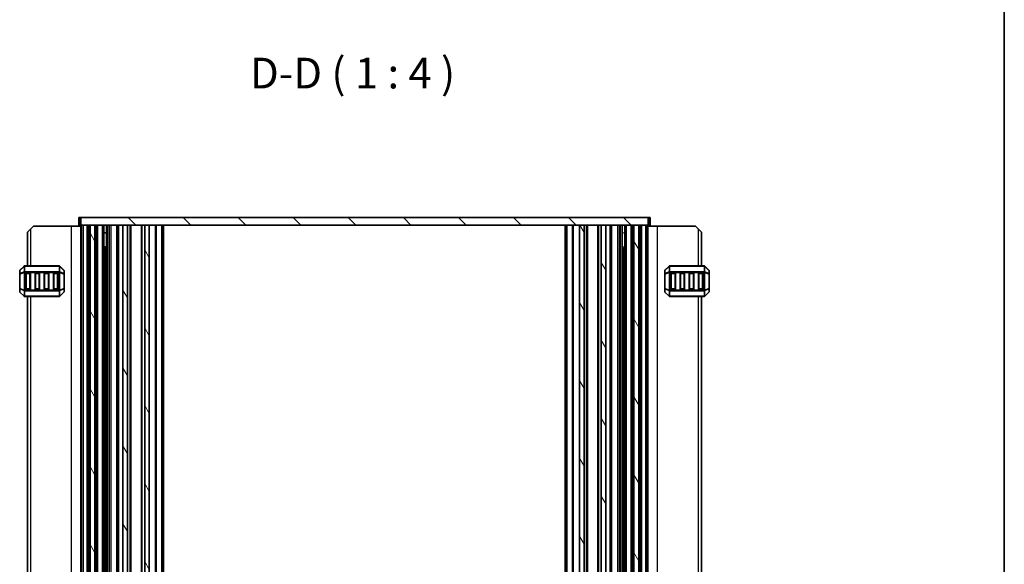
# Model space of a CAD drawing. Units: millimetres. Extents: x 0 to 6967, y 0 to 1124.
# Drawn here: x 2245 to 2566, y 387 to 564 of the extents above; entities that cross this region are included whole.
import ezdxf

# ---------------------------------------------------------------- set-up
doc = ezdxf.new("R2010")
doc.units = ezdxf.units.MM
for name, color, linetype, lineweight in [('Border (ISO)', 7, 'Continuous', 35), ('Symbol (ISO)', 7, 'Continuous', 18), ('Visible (ISO)', 7, 'Continuous', 35), ('Visible Narrow (ISO)', 7, 'Continuous', 25)]:
    doc.layers.add(name, color=color, linetype=linetype, lineweight=lineweight)
doc.layers.add('Hatch (ISO)', color=1, linetype='Continuous', lineweight=18, true_color=0xff0000)
doc.styles.add('Note Text (TK)', font='MS PGothic.ttf')

# ---------------------------------------------------------------- blocks, each defined once
blk = doc.blocks.new('図面枠 tk図枠')
at = {"layer": 'Border (ISO)'}
blk.add_line((405.5, 289), (405.5, 8), dxfattribs=at)

msp = doc.modelspace()

# ---------------------------------------------------------------- hatches: boundary and pattern name
at = {"layer": 'Hatch (ISO)'}
h = msp.add_hatch(dxfattribs=at)
h.set_pattern_fill('ANSI31', color=256, scale=101.6, angle=90.00021, style=0)
h.set_pattern_definition([(135.0002, (944.5, -32), (-8.98022, -8.98029), [])])
h.paths.add_polyline_path([(2265.1248, 499.8396), (2265.1248, 497.3396), (2268.1248, 497.3396), (2269.7248, 497.3396), (2278.8748, 497.3396), (2280.3748, 497.3396), (2285.9748, 497.3396), (2287.4748, 497.3396), (2427.8748, 497.3396), (2429.3748, 497.3396), (2434.9748, 497.3396), (2436.4748, 497.3396), (2445.6248, 497.3396), (2447.2248, 497.3396), (2450.2248, 497.3396), (2450.2248, 499.8396)])
h = msp.add_hatch(dxfattribs=at)
h.set_pattern_fill('ANSI31', color=256, scale=101.6, angle=75.000175, style=0)
h.set_pattern_definition([(120.0002, (944.5, -32), (-10.9985, -6.35003), [])])
h.paths.add_polyline_path([(2445.6248, 217.3396), (2447.2248, 217.3396), (2447.2248, 497.3396), (2445.6248, 497.3396)])
h.paths.add_polyline_path([(2429.3748, 217.3396), (2429.3748, 497.3396), (2427.8748, 497.3396), (2427.8748, 217.3396)])
h.paths.add_polyline_path([(2285.9748, 497.3396), (2285.9748, 217.3396), (2287.4748, 217.3396), (2287.4748, 497.3396)])
h.paths.add_polyline_path([(2269.7248, 497.3396), (2268.1248, 497.3396), (2268.1248, 217.3396), (2269.7248, 217.3396)])
h.paths.add_polyline_path([(2278.8748, 497.3396), (2278.8748, 217.3396), (2280.3748, 217.3396), (2280.3748, 497.3396)])
h.paths.add_polyline_path([(2434.9748, 497.3396), (2434.9748, 217.3396), (2436.4748, 217.3396), (2436.4748, 497.3396)])

# ---------------------------------------------------------------- linework, layer by layer
at = {"layer": 'Visible (ISO)'}
for p, q in [((2264.7444, 499.8396), (2264.4248, 499.8396)), ((2264.4248, 497.3396), (2264.4248, 499.8396)), ((2264.7444, 499.8396), (2265.1248, 499.8396)), ((2265.1248, 499.8396), (2265.1248, 497.3396)), ((2450.2248, 499.8396), (2265.1248, 499.8396)), ((2450.2248, 497.3396), (2450.2248, 499.8396)), ((2450.2248, 499.8396), (2450.6052, 499.8396)), ((2450.9248, 499.8396), (2450.6052, 499.8396)), ((2450.9248, 497.3396), (2450.9248, 499.8396)), ((2247.6753, 495.0896), (2248.6753, 496.0896)), ((2247.6753, 495.0896), (2247.6753, 484.0896)), ((2249.6753, 497.0896), (2248.6753, 496.0896)), ((2261.9753, 497.0896), (2249.6753, 497.0896)), ((2265.1748, 497.0896), (2261.9753, 497.0896)), ((2264.7444, 497.3396), (2264.4248, 497.3396)), ((2264.7444, 497.3396), (2265.1248, 497.3396)), ((2265.1248, 497.3396), (2450.2248, 497.3396)), ((2265.1748, 217.3396), (2265.1748, 497.3396)), ((2265.8748, 497.3396), (2267.1748, 497.3396)), ((2265.8748, 217.3396), (2265.8748, 497.3396)), ((2267.6748, 217.3396), (2267.6748, 497.3396)), ((2269.7248, 497.3396), (2268.1248, 497.3396)), ((2268.1248, 217.3396), (2268.1248, 497.3396)), ((2269.7248, 217.3396), (2269.7248, 497.3396)), ((2270.1748, 217.3396), (2270.1748, 497.3396)), ((2270.6748, 497.3396), (2272.1748, 497.3396)), ((2272.6748, 217.3396), (2272.6748, 497.3396)), ((2277.2248, 217.3396), (2277.2248, 497.3396)), ((2278.8748, 497.3396), (2278.8748, 217.3396)), ((2280.3748, 497.3396), (2278.8748, 497.3396)), ((2280.3748, 217.3396), (2280.3748, 497.3396)), ((2281.4748, 217.3396), (2281.4748, 497.3396)), ((2284.8748, 217.3396), (2284.8748, 497.3396)), ((2285.9748, 497.3396), (2285.9748, 217.3396)), ((2287.4748, 497.3396), (2285.9748, 497.3396)), ((2287.4748, 217.3396), (2287.4748, 497.3396)), ((2291.6748, 217.3396), (2291.6748, 497.3396)), ((2423.6748, 217.3396), (2423.6748, 497.3396)), ((2429.3748, 497.3396), (2427.8748, 497.3396)), ((2427.8748, 497.3396), (2427.8748, 217.3396)), ((2429.3748, 217.3396), (2429.3748, 497.3396)), ((2430.4748, 217.3396), (2430.4748, 497.3396)), ((2433.8748, 217.3396), (2433.8748, 497.3396)), ((2434.9748, 497.3396), (2434.9748, 217.3396)), ((2436.4748, 497.3396), (2434.9748, 497.3396)), ((2436.4748, 217.3396), (2436.4748, 497.3396)), ((2438.1248, 217.3396), (2438.1248, 497.3396)), ((2442.6748, 217.3396), (2442.6748, 497.3396)), ((2443.1748, 497.3396), (2444.6748, 497.3396)), ((2445.1748, 217.3396), (2445.1748, 497.3396)), ((2445.6248, 217.3396), (2445.6248, 497.3396)), ((2447.2248, 497.3396), (2445.6248, 497.3396)), ((2447.2248, 217.3396), (2447.2248, 497.3396)), ((2447.6748, 217.3396), (2447.6748, 497.3396)), ((2448.1748, 497.3396), (2449.4748, 497.3396)), ((2449.4748, 217.3396), (2449.4748, 497.3396)), ((2450.1748, 217.3396), (2450.1748, 497.3396)), ((2450.1748, 497.0896), (2453.3743, 497.0896)), ((2450.2248, 497.3396), (2450.6052, 497.3396)), ((2450.9248, 497.3396), (2450.6052, 497.3396)), ((2453.3743, 497.0896), (2465.6743, 497.0896)), ((2466.6743, 496.0896), (2465.6743, 497.0896)), ((2466.6743, 496.0896), (2467.6743, 495.0896)), ((2467.6743, 484.0896), (2467.6743, 495.0896)), ((2272.6748, 494.8196), (2273.1268, 494.8196)), ((2442.2228, 494.8196), (2442.6748, 494.8196)), ((2272.6748, 490.249), (2273.1268, 490.249)), ((2272.7454, 489.8196), (2272.6748, 489.8196)), ((2272.7454, 489.8196), (2272.9977, 490.0718)), ((2272.9977, 224.6046), (2272.9977, 490.0746)), ((2442.2228, 490.249), (2442.6748, 490.249)), ((2442.352, 224.6046), (2442.352, 490.0746)), ((2442.6042, 489.8196), (2442.352, 490.0718)), ((2442.6748, 489.8196), (2442.6042, 489.8196)), ((2245.1753, 482.4653), (2245.1753, 481.4168)), ((2246.5874, 484.0017), (2245.2632, 482.6774)), ((2258.051, 484.0896), (2246.7996, 484.0896)), ((2259.5874, 482.6774), (2258.2632, 484.0017)), ((2259.6753, 481.4168), (2259.6753, 482.4653)), ((2455.6743, 482.4653), (2455.6743, 481.4168)), ((2457.0864, 484.0017), (2455.7622, 482.6774)), ((2468.55, 484.0896), (2457.2986, 484.0896)), ((2470.0864, 482.6774), (2468.7622, 484.0017)), ((2470.1743, 481.4168), (2470.1743, 482.4653)), ((2245.1753, 481.4168), (2245.1753, 476.7624)), ((2247.1753, 476.5896), (2247.1753, 481.5896)), ((2247.4253, 481.8396), (2248.4253, 481.8396)), ((2248.6753, 481.5896), (2248.6753, 476.5896)), ((2250.1753, 476.5896), (2250.1753, 481.5896)), ((2250.4253, 481.8396), (2251.4253, 481.8396)), ((2251.6753, 481.5896), (2251.6753, 476.5896)), ((2253.1753, 476.5896), (2253.1753, 481.5896)), ((2253.4253, 481.8396), (2254.4253, 481.8396)), ((2254.6753, 481.5896), (2254.6753, 476.5896)), ((2256.1753, 476.5896), (2256.1753, 481.5896)), ((2256.4253, 481.8396), (2257.4253, 481.8396)), ((2257.6753, 481.5896), (2257.6753, 476.5896)), ((2259.6753, 476.7624), (2259.6753, 481.4168)), ((2455.6743, 481.4168), (2455.6743, 476.7624)), ((2457.6743, 476.5896), (2457.6743, 481.5896)), ((2457.9243, 481.8396), (2458.9243, 481.8396)), ((2459.1743, 481.5896), (2459.1743, 476.5896)), ((2460.6743, 476.5896), (2460.6743, 481.5896)), ((2460.9243, 481.8396), (2461.9243, 481.8396)), ((2462.1743, 481.5896), (2462.1743, 476.5896)), ((2463.6743, 476.5896), (2463.6743, 481.5896)), ((2463.9243, 481.8396), (2464.9243, 481.8396)), ((2465.1743, 481.5896), (2465.1743, 476.5896)), ((2466.6743, 476.5896), (2466.6743, 481.5896)), ((2466.9243, 481.8396), (2467.9243, 481.8396)), ((2468.1743, 481.5896), (2468.1743, 476.5896)), ((2470.1743, 476.7624), (2470.1743, 481.4168)), ((2245.1753, 476.7624), (2245.1753, 475.7138)), ((2248.4253, 476.3396), (2247.4253, 476.3396)), ((2251.4253, 476.3396), (2250.4253, 476.3396)), ((2254.4253, 476.3396), (2253.4253, 476.3396)), ((2257.4253, 476.3396), (2256.4253, 476.3396)), ((2259.6753, 475.7138), (2259.6753, 476.7624)), ((2455.6743, 476.7624), (2455.6743, 475.7138)), ((2458.9243, 476.3396), (2457.9243, 476.3396)), ((2461.9243, 476.3396), (2460.9243, 476.3396)), ((2464.9243, 476.3396), (2463.9243, 476.3396)), ((2467.9243, 476.3396), (2466.9243, 476.3396)), ((2470.1743, 475.7138), (2470.1743, 476.7624)), ((2245.2632, 475.5017), (2246.5874, 474.1774)), ((2246.7996, 474.0896), (2258.051, 474.0896)), ((2247.6753, 474.0896), (2247.6753, 240.5896)), ((2258.2632, 474.1774), (2259.5874, 475.5017)), ((2455.7622, 475.5017), (2457.0864, 474.1774)), ((2457.2986, 474.0896), (2468.55, 474.0896)), ((2467.6743, 240.5896), (2467.6743, 474.0896)), ((2468.7622, 474.1774), (2470.0864, 475.5017))]:
    msp.add_line(p, q, dxfattribs=at)
for centre, radius, start, end in [((2245.4753, 482.4653), 0.3, 135, 180), ((2246.7996, 483.7896), 0.3, 90, 135), ((2258.051, 483.7896), 0.3, 45, 90), ((2259.3753, 482.4653), 0.3, 0, 45), ((2455.9743, 482.4653), 0.3, 135, 180), ((2457.2986, 483.7896), 0.3, 90, 135), ((2468.55, 483.7896), 0.3, 45, 90), ((2469.8743, 482.4653), 0.3, 0, 45), ((2247.4253, 481.5896), 0.25, 90, 180), ((2248.4253, 481.5896), 0.25, 0, 90), ((2250.4253, 481.5896), 0.25, 90, 180), ((2251.4253, 481.5896), 0.25, 0, 90), ((2253.4253, 481.5896), 0.25, 90, 180), ((2254.4253, 481.5896), 0.25, 0, 90), ((2256.4253, 481.5896), 0.25, 90, 180), ((2257.4253, 481.5896), 0.25, 0, 90), ((2457.9243, 481.5896), 0.25, 90, 180), ((2458.9243, 481.5896), 0.25, 0, 90), ((2460.9243, 481.5896), 0.25, 90, 180), ((2461.9243, 481.5896), 0.25, 0, 90), ((2463.9243, 481.5896), 0.25, 90, 180), ((2464.9243, 481.5896), 0.25, 0, 90), ((2466.9243, 481.5896), 0.25, 90, 180), ((2467.9243, 481.5896), 0.25, 0, 90), ((2245.4753, 475.7138), 0.3, 180, 225), ((2247.4253, 476.5896), 0.25, 180, 270), ((2248.4253, 476.5896), 0.25, 270, 0), ((2250.4253, 476.5896), 0.25, 180, 270), ((2251.4253, 476.5896), 0.25, 270, 0), ((2253.4253, 476.5896), 0.25, 180, 270), ((2254.4253, 476.5896), 0.25, 270, 0), ((2256.4253, 476.5896), 0.25, 180, 270), ((2257.4253, 476.5896), 0.25, 270, 0), ((2259.3753, 475.7138), 0.3, 315, 0), ((2455.9743, 475.7138), 0.3, 180, 225), ((2457.9243, 476.5896), 0.25, 180, 270), ((2458.9243, 476.5896), 0.25, 270, 0), ((2460.9243, 476.5896), 0.25, 180, 270), ((2461.9243, 476.5896), 0.25, 270, 0), ((2463.9243, 476.5896), 0.25, 180, 270), ((2464.9243, 476.5896), 0.25, 270, 0), ((2466.9243, 476.5896), 0.25, 180, 270), ((2467.9243, 476.5896), 0.25, 270, 0), ((2469.8743, 475.7138), 0.3, 315, 0), ((2246.7996, 474.3896), 0.3, 225, 270), ((2258.051, 474.3896), 0.3, 270, 315), ((2457.2986, 474.3896), 0.3, 225, 270), ((2468.55, 474.3896), 0.3, 270, 315)]:
    msp.add_arc(centre, radius, start, end, dxfattribs=at)
at = {"layer": 'Visible Narrow (ISO)'}
for p, q in [((2264.7444, 497.3396), (2264.7444, 499.8396)), ((2450.6052, 497.3396), (2450.6052, 499.8396)), ((2248.6753, 496.0896), (2248.6753, 484.0896)), ((2261.9753, 497.0896), (2261.9753, 217.5896)), ((2265.3148, 217.3396), (2265.3148, 497.3396)), ((2267.1748, 217.3396), (2267.1748, 497.3396)), ((2270.6748, 217.3396), (2270.6748, 497.3396)), ((2272.1748, 217.3396), (2272.1748, 497.3396)), ((2273.4935, 217.3396), (2273.4935, 497.3396)), ((2273.9748, 217.3396), (2273.9748, 497.3396)), ((2274.4748, 217.3396), (2274.4748, 497.3396)), ((2274.4748, 217.3396), (2274.4748, 497.3396)), ((2274.9748, 217.3396), (2274.9748, 497.3396)), ((2276.9248, 217.3396), (2276.9248, 497.3396)), ((2277.5248, 217.3396), (2277.5248, 497.3396)), ((2281.1748, 217.3396), (2281.1748, 497.3396)), ((2285.1748, 217.3396), (2285.1748, 497.3396)), ((2289.4677, 217.3396), (2289.4677, 497.3396)), ((2289.8213, 217.3396), (2289.8213, 497.3396)), ((2291.5284, 217.3396), (2291.5284, 497.3396)), ((2292.1748, 217.3396), (2292.1748, 497.3396)), ((2423.1748, 217.3396), (2423.1748, 497.3396)), ((2423.8213, 217.3396), (2423.8213, 497.3396)), ((2425.5284, 217.3396), (2425.5284, 497.3396)), ((2425.8819, 217.3396), (2425.8819, 497.3396)), ((2430.1748, 217.3396), (2430.1748, 497.3396)), ((2434.1748, 217.3396), (2434.1748, 497.3396)), ((2437.8248, 217.3396), (2437.8248, 497.3396)), ((2438.4248, 217.3396), (2438.4248, 497.3396)), ((2440.3748, 217.3396), (2440.3748, 497.3396)), ((2440.8748, 217.3396), (2440.8748, 497.3396)), ((2440.8748, 217.3396), (2440.8748, 497.3396)), ((2441.3748, 217.3396), (2441.3748, 497.3396)), ((2441.8561, 217.3396), (2441.8561, 497.3396)), ((2443.1748, 217.3396), (2443.1748, 497.3396)), ((2444.6748, 217.3396), (2444.6748, 497.3396)), ((2448.1748, 217.3396), (2448.1748, 497.3396)), ((2450.0348, 217.3396), (2450.0348, 497.3396)), ((2453.3743, 217.5896), (2453.3743, 497.0896)), ((2466.6743, 484.0896), (2466.6743, 496.0896)), ((2272.7568, 489.831), (2272.7568, 494.8196)), ((2442.5928, 494.8196), (2442.5928, 489.831)), ((2245.2632, 482.6153), (2246.5874, 483.9396)), ((2245.2632, 481.5668), (2245.2632, 482.6153)), ((2246.5874, 482.1153), (2245.2632, 481.5668)), ((2246.5874, 483.9396), (2246.5874, 482.1153)), ((2246.7996, 484.0017), (2246.7996, 484.0896)), ((2246.7996, 484.0017), (2258.051, 484.0017)), ((2246.7996, 482.1774), (2246.7996, 484.0017)), ((2246.7996, 482.1774), (2246.7996, 481.9653)), ((2258.051, 482.1774), (2246.7996, 482.1774)), ((2258.051, 484.0017), (2258.051, 484.0896)), ((2258.051, 484.0017), (2258.051, 482.1774)), ((2258.051, 482.1774), (2258.051, 481.9653)), ((2258.2632, 482.1153), (2258.2632, 483.9396)), ((2258.2632, 483.9396), (2259.5874, 482.6153)), ((2259.5874, 481.5668), (2258.2632, 482.1153)), ((2259.5874, 482.6153), (2259.5874, 481.5668)), ((2455.7622, 482.6153), (2457.0864, 483.9396)), ((2455.7622, 481.5668), (2455.7622, 482.6153)), ((2457.0864, 482.1153), (2455.7622, 481.5668)), ((2457.0864, 483.9396), (2457.0864, 482.1153)), ((2457.2986, 484.0017), (2457.2986, 484.0896)), ((2457.2986, 482.1774), (2457.2986, 484.0017)), ((2457.2986, 484.0017), (2468.55, 484.0017)), ((2457.2986, 482.1774), (2457.2986, 481.9653)), ((2468.55, 482.1774), (2457.2986, 482.1774)), ((2468.55, 484.0017), (2468.55, 484.0896)), ((2468.55, 484.0017), (2468.55, 482.1774)), ((2468.55, 482.1774), (2468.55, 481.9653)), ((2468.7622, 482.1153), (2468.7622, 483.9396)), ((2468.7622, 483.9396), (2470.0864, 482.6153)), ((2470.0864, 481.5668), (2468.7622, 482.1153)), ((2470.0864, 482.6153), (2470.0864, 481.5668)), ((2245.2632, 481.4168), (2245.1753, 481.4168)), ((2245.2632, 481.4168), (2246.5874, 481.9653)), ((2245.2632, 476.7624), (2245.2632, 481.4168)), ((2246.5874, 481.9653), (2246.7996, 481.9653)), ((2246.5874, 481.9653), (2246.5874, 476.2138)), ((2246.7996, 476.2138), (2246.7996, 481.9653)), ((2246.7996, 481.9653), (2258.051, 481.9653)), ((2247.4253, 481.5896), (2247.1753, 481.5896)), ((2247.4253, 481.8396), (2247.4253, 481.5896)), ((2247.4253, 476.5896), (2247.4253, 481.5896)), ((2247.4253, 481.5896), (2248.4253, 481.5896)), ((2248.4253, 481.5896), (2248.4253, 481.8396)), ((2248.6753, 481.5896), (2248.4253, 481.5896)), ((2248.4253, 481.5896), (2248.4253, 476.5896)), ((2250.4253, 481.5896), (2250.1753, 481.5896)), ((2250.4253, 481.8396), (2250.4253, 481.5896)), ((2250.4253, 476.5896), (2250.4253, 481.5896)), ((2250.4253, 481.5896), (2251.4253, 481.5896)), ((2251.4253, 481.5896), (2251.4253, 481.8396)), ((2251.6753, 481.5896), (2251.4253, 481.5896)), ((2251.4253, 481.5896), (2251.4253, 476.5896)), ((2253.4253, 481.5896), (2253.1753, 481.5896)), ((2253.4253, 481.8396), (2253.4253, 481.5896)), ((2253.4253, 476.5896), (2253.4253, 481.5896)), ((2253.4253, 481.5896), (2254.4253, 481.5896)), ((2254.4253, 481.5896), (2254.4253, 481.8396)), ((2254.6753, 481.5896), (2254.4253, 481.5896)), ((2254.4253, 481.5896), (2254.4253, 476.5896)), ((2256.4253, 481.5896), (2256.1753, 481.5896)), ((2256.4253, 481.8396), (2256.4253, 481.5896)), ((2256.4253, 476.5896), (2256.4253, 481.5896)), ((2256.4253, 481.5896), (2257.4253, 481.5896)), ((2257.4253, 481.5896), (2257.4253, 481.8396)), ((2257.6753, 481.5896), (2257.4253, 481.5896)), ((2257.4253, 481.5896), (2257.4253, 476.5896)), ((2258.2632, 481.9653), (2258.051, 481.9653)), ((2258.051, 481.9653), (2258.051, 476.2138)), ((2258.2632, 476.2138), (2258.2632, 481.9653)), ((2258.2632, 481.9653), (2259.5874, 481.4168)), ((2259.6753, 481.4168), (2259.5874, 481.4168)), ((2259.5874, 481.4168), (2259.5874, 476.7624)), ((2455.7622, 481.4168), (2455.6743, 481.4168)), ((2455.7622, 481.4168), (2457.0864, 481.9653)), ((2455.7622, 476.7624), (2455.7622, 481.4168)), ((2457.0864, 481.9653), (2457.2986, 481.9653)), ((2457.0864, 481.9653), (2457.0864, 476.2138)), ((2457.2986, 481.9653), (2468.55, 481.9653)), ((2457.2986, 476.2138), (2457.2986, 481.9653)), ((2457.9243, 481.5896), (2457.6743, 481.5896)), ((2457.9243, 481.8396), (2457.9243, 481.5896)), ((2457.9243, 481.5896), (2458.9243, 481.5896)), ((2457.9243, 476.5896), (2457.9243, 481.5896)), ((2458.9243, 481.5896), (2458.9243, 481.8396)), ((2459.1743, 481.5896), (2458.9243, 481.5896)), ((2458.9243, 481.5896), (2458.9243, 476.5896)), ((2460.9243, 481.5896), (2460.6743, 481.5896)), ((2460.9243, 481.8396), (2460.9243, 481.5896)), ((2460.9243, 481.5896), (2461.9243, 481.5896)), ((2460.9243, 476.5896), (2460.9243, 481.5896)), ((2461.9243, 481.5896), (2461.9243, 481.8396)), ((2462.1743, 481.5896), (2461.9243, 481.5896)), ((2461.9243, 481.5896), (2461.9243, 476.5896)), ((2463.9243, 481.5896), (2463.6743, 481.5896)), ((2463.9243, 481.8396), (2463.9243, 481.5896)), ((2463.9243, 481.5896), (2464.9243, 481.5896)), ((2463.9243, 476.5896), (2463.9243, 481.5896)), ((2464.9243, 481.5896), (2464.9243, 481.8396)), ((2465.1743, 481.5896), (2464.9243, 481.5896)), ((2464.9243, 481.5896), (2464.9243, 476.5896)), ((2466.9243, 481.5896), (2466.6743, 481.5896)), ((2466.9243, 481.8396), (2466.9243, 481.5896)), ((2466.9243, 481.5896), (2467.9243, 481.5896)), ((2466.9243, 476.5896), (2466.9243, 481.5896)), ((2467.9243, 481.5896), (2467.9243, 481.8396)), ((2468.1743, 481.5896), (2467.9243, 481.5896)), ((2467.9243, 481.5896), (2467.9243, 476.5896)), ((2468.7622, 481.9653), (2468.55, 481.9653)), ((2468.55, 481.9653), (2468.55, 476.2138)), ((2468.7622, 476.2138), (2468.7622, 481.9653)), ((2468.7622, 481.9653), (2470.0864, 481.4168)), ((2470.1743, 481.4168), (2470.0864, 481.4168)), ((2470.0864, 481.4168), (2470.0864, 476.7624)), ((2245.1753, 476.7624), (2245.2632, 476.7624)), ((2246.5874, 476.2138), (2245.2632, 476.7624)), ((2245.2632, 475.5638), (2245.2632, 476.6124)), ((2245.2632, 476.6124), (2246.5874, 476.0638)), ((2246.5874, 474.2396), (2245.2632, 475.5638)), ((2246.5874, 476.2138), (2246.7996, 476.2138)), ((2246.5874, 476.0638), (2246.5874, 474.2396)), ((2246.7996, 476.0017), (2246.7996, 476.2138)), ((2258.051, 476.2138), (2246.7996, 476.2138)), ((2246.7996, 476.0017), (2258.051, 476.0017)), ((2246.7996, 474.1774), (2246.7996, 476.0017)), ((2247.1753, 476.5896), (2247.4253, 476.5896)), ((2247.4253, 476.5896), (2247.4253, 476.3396)), ((2248.4253, 476.5896), (2247.4253, 476.5896)), ((2248.4253, 476.3396), (2248.4253, 476.5896)), ((2248.4253, 476.5896), (2248.6753, 476.5896)), ((2250.1753, 476.5896), (2250.4253, 476.5896)), ((2250.4253, 476.5896), (2250.4253, 476.3396)), ((2251.4253, 476.5896), (2250.4253, 476.5896)), ((2251.4253, 476.3396), (2251.4253, 476.5896)), ((2251.4253, 476.5896), (2251.6753, 476.5896)), ((2253.1753, 476.5896), (2253.4253, 476.5896)), ((2253.4253, 476.5896), (2253.4253, 476.3396)), ((2254.4253, 476.5896), (2253.4253, 476.5896)), ((2254.4253, 476.3396), (2254.4253, 476.5896)), ((2254.4253, 476.5896), (2254.6753, 476.5896)), ((2256.1753, 476.5896), (2256.4253, 476.5896)), ((2256.4253, 476.5896), (2256.4253, 476.3396)), ((2257.4253, 476.5896), (2256.4253, 476.5896)), ((2257.4253, 476.3396), (2257.4253, 476.5896)), ((2257.4253, 476.5896), (2257.6753, 476.5896)), ((2258.051, 476.0017), (2258.051, 476.2138)), ((2258.2632, 476.2138), (2258.051, 476.2138)), ((2258.051, 476.0017), (2258.051, 474.1774)), ((2259.5874, 476.7624), (2258.2632, 476.2138)), ((2258.2632, 476.0638), (2259.5874, 476.6124)), ((2258.2632, 474.2396), (2258.2632, 476.0638)), ((2259.5874, 475.5638), (2258.2632, 474.2396)), ((2259.5874, 476.7624), (2259.6753, 476.7624)), ((2259.5874, 476.6124), (2259.5874, 475.5638)), ((2455.6743, 476.7624), (2455.7622, 476.7624)), ((2457.0864, 476.2138), (2455.7622, 476.7624)), ((2455.7622, 476.6124), (2457.0864, 476.0638)), ((2455.7622, 475.5638), (2455.7622, 476.6124)), ((2457.0864, 474.2396), (2455.7622, 475.5638)), ((2457.0864, 476.2138), (2457.2986, 476.2138)), ((2457.0864, 476.0638), (2457.0864, 474.2396)), ((2457.2986, 476.0017), (2457.2986, 476.2138)), ((2468.55, 476.2138), (2457.2986, 476.2138)), ((2457.2986, 474.1774), (2457.2986, 476.0017)), ((2457.2986, 476.0017), (2468.55, 476.0017)), ((2457.6743, 476.5896), (2457.9243, 476.5896)), ((2457.9243, 476.5896), (2457.9243, 476.3396)), ((2458.9243, 476.5896), (2457.9243, 476.5896)), ((2458.9243, 476.5896), (2459.1743, 476.5896)), ((2458.9243, 476.3396), (2458.9243, 476.5896)), ((2460.6743, 476.5896), (2460.9243, 476.5896)), ((2460.9243, 476.5896), (2460.9243, 476.3396)), ((2461.9243, 476.5896), (2460.9243, 476.5896)), ((2461.9243, 476.5896), (2462.1743, 476.5896)), ((2461.9243, 476.3396), (2461.9243, 476.5896)), ((2463.6743, 476.5896), (2463.9243, 476.5896)), ((2463.9243, 476.5896), (2463.9243, 476.3396)), ((2464.9243, 476.5896), (2463.9243, 476.5896)), ((2464.9243, 476.5896), (2465.1743, 476.5896)), ((2464.9243, 476.3396), (2464.9243, 476.5896)), ((2466.6743, 476.5896), (2466.9243, 476.5896)), ((2466.9243, 476.5896), (2466.9243, 476.3396)), ((2467.9243, 476.5896), (2466.9243, 476.5896)), ((2467.9243, 476.5896), (2468.1743, 476.5896)), ((2467.9243, 476.3396), (2467.9243, 476.5896)), ((2468.7622, 476.2138), (2468.55, 476.2138)), ((2468.55, 476.0017), (2468.55, 476.2138)), ((2468.55, 476.0017), (2468.55, 474.1774)), ((2470.0864, 476.7624), (2468.7622, 476.2138)), ((2468.7622, 476.0638), (2470.0864, 476.6124)), ((2468.7622, 474.2396), (2468.7622, 476.0638)), ((2470.0864, 475.5638), (2468.7622, 474.2396)), ((2470.0864, 476.7624), (2470.1743, 476.7624)), ((2470.0864, 476.6124), (2470.0864, 475.5638)), ((2246.7996, 474.1774), (2246.7996, 474.0896)), ((2258.051, 474.1774), (2246.7996, 474.1774)), ((2248.6753, 474.0896), (2248.6753, 240.5896)), ((2258.051, 474.1774), (2258.051, 474.0896)), ((2457.2986, 474.1774), (2457.2986, 474.0896)), ((2468.55, 474.1774), (2457.2986, 474.1774)), ((2466.6743, 240.5896), (2466.6743, 474.0896)), ((2468.55, 474.1774), (2468.55, 474.0896))]:
    msp.add_line(p, q, dxfattribs=at)
for centre, major_axis, ratio, start_param, end_param in [((2245.4753, 482.4653), (-0.3, 0), 0.70710678, 5.49778714, 6.28318531), ((2245.4753, 482.4653), (-0.2121, 0.2121), 0.28108464, 0, 0.54802841), ((2246.7996, 483.7896), (-0.2121, 0.2121), 0.28108464, 0, 0.54802841), ((2246.7996, 481.9653), (0.1148, -0.2772), 0.67859834, 3.89034637, 4.43837478), ((2246.7996, 483.7896), (0.3, 0), 0.70710678, 1.57079633, 2.35619449), ((2246.7996, 481.9653), (0.3, 0), 0.70710678, 1.57079633, 2.35619449), ((2258.051, 483.7896), (-0.3, 0), 0.70710678, 3.92699082, 4.71238898), ((2258.051, 481.9653), (-0.3, 0), 0.70710678, 3.92699082, 4.71238898), ((2258.051, 483.7896), (0.2121, 0.2121), 0.28108464, 5.7351569, 6.28318531), ((2258.051, 481.9653), (-0.1148, -0.2772), 0.67859834, 1.84481053, 2.39283894), ((2259.3753, 482.4653), (0.2121, 0.2121), 0.28108464, 5.7351569, 6.28318531), ((2259.3753, 482.4653), (0.3, 0), 0.70710678, 0, 0.78539816), ((2455.9743, 482.4653), (-0.3, 0), 0.70710678, 5.49778714, 6.28318531), ((2455.9743, 482.4653), (-0.2121, 0.2121), 0.28108464, 0, 0.54802841), ((2457.2986, 483.7896), (-0.2121, 0.2121), 0.28108464, 0, 0.54802841), ((2457.2986, 481.9653), (0.1148, -0.2772), 0.67859834, 3.89034637, 4.43837478), ((2457.2986, 483.7896), (0.3, 0), 0.70710678, 1.57079633, 2.35619449), ((2457.2986, 481.9653), (0.3, 0), 0.70710678, 1.57079633, 2.35619449), ((2468.55, 483.7896), (-0.3, 0), 0.70710678, 3.92699082, 4.71238898), ((2468.55, 481.9653), (-0.3, 0), 0.70710678, 3.92699082, 4.71238898), ((2468.55, 483.7896), (0.2121, 0.2121), 0.28108464, 5.7351569, 6.28318531), ((2468.55, 481.9653), (-0.1148, -0.2772), 0.67859834, 1.84481053, 2.39283894), ((2469.8743, 482.4653), (0.2121, 0.2121), 0.28108464, 5.7351569, 6.28318531), ((2469.8743, 482.4653), (0.3, 0), 0.70710678, 0, 0.78539816), ((2245.4753, 481.4168), (-0.3, 0), 0.70710678, 5.49778714, 6.28318531), ((2245.4753, 481.4168), (-0.1148, 0.2772), 0.67859834, 0.74875372, 1.29678212), ((2259.3753, 481.4168), (-0.1148, -0.2772), 0.67859834, 1.84481053, 2.39283894), ((2259.3753, 481.4168), (0.3, 0), 0.70710678, 0, 0.78539816), ((2455.9743, 481.4168), (-0.3, 0), 0.70710678, 5.49778714, 6.28318531), ((2455.9743, 481.4168), (-0.1148, 0.2772), 0.67859834, 0.74875372, 1.29678212), ((2469.8743, 481.4168), (0.3, 0), 0.70710678, 0, 0.78539816), ((2469.8743, 481.4168), (-0.1148, -0.2772), 0.67859834, 1.84481053, 2.39283894), ((2245.4753, 476.7624), (-0.3, 0), 0.70710678, 0, 0.78539816), ((2245.4753, 475.7138), (-0.3, 0), 0.70710678, 0, 0.78539816), ((2245.4753, 476.7624), (0.1148, 0.2772), 0.67859834, 1.84481053, 2.39283894), ((2245.4753, 475.7138), (-0.2121, -0.2121), 0.28108464, 5.7351569, 6.28318531), ((2246.7996, 476.2138), (0.1148, 0.2772), 0.67859834, 1.84481053, 2.39283894), ((2246.7996, 476.2138), (0.3, 0), 0.70710678, 3.92699082, 4.71238898), ((2258.051, 476.2138), (-0.3, 0), 0.70710678, 1.57079633, 2.35619449), ((2258.051, 476.2138), (-0.1148, 0.2772), 0.67859834, 3.89034637, 4.43837478), ((2259.3753, 476.7624), (0.3, 0), 0.70710678, 5.49778714, 6.28318531), ((2259.3753, 476.7624), (0.1148, -0.2772), 0.67859834, 0.74875372, 1.29678212), ((2259.3753, 475.7138), (0.3, 0), 0.70710678, 5.49778714, 6.28318531), ((2259.3753, 475.7138), (0.2121, -0.2121), 0.28108464, 0, 0.54802841), ((2455.9743, 476.7624), (-0.3, 0), 0.70710678, 0, 0.78539816), ((2455.9743, 475.7138), (-0.3, 0), 0.70710678, 0, 0.78539816), ((2455.9743, 476.7624), (0.1148, 0.2772), 0.67859834, 1.84481053, 2.39283894), ((2455.9743, 475.7138), (-0.2121, -0.2121), 0.28108464, 5.7351569, 6.28318531), ((2457.2986, 476.2138), (0.1148, 0.2772), 0.67859834, 1.84481053, 2.39283894), ((2457.2986, 476.2138), (0.3, 0), 0.70710678, 3.92699082, 4.71238898), ((2468.55, 476.2138), (-0.3, 0), 0.70710678, 1.57079633, 2.35619449), ((2468.55, 476.2138), (-0.1148, 0.2772), 0.67859834, 3.89034637, 4.43837478), ((2469.8743, 476.7624), (0.3, 0), 0.70710678, 5.49778714, 6.28318531), ((2469.8743, 476.7624), (0.1148, -0.2772), 0.67859834, 0.74875372, 1.29678212), ((2469.8743, 475.7138), (0.3, 0), 0.70710678, 5.49778714, 6.28318531), ((2469.8743, 475.7138), (0.2121, -0.2121), 0.28108464, 0, 0.54802841), ((2246.7996, 474.3896), (-0.2121, -0.2121), 0.28108464, 5.7351569, 6.28318531), ((2246.7996, 474.3896), (0.3, 0), 0.70710678, 3.92699082, 4.71238898), ((2258.051, 474.3896), (-0.3, 0), 0.70710678, 1.57079633, 2.35619449), ((2258.051, 474.3896), (0.2121, -0.2121), 0.28108464, 0, 0.54802841), ((2457.2986, 474.3896), (-0.2121, -0.2121), 0.28108464, 5.7351569, 6.28318531), ((2457.2986, 474.3896), (0.3, 0), 0.70710678, 3.92699082, 4.71238898), ((2468.55, 474.3896), (-0.3, 0), 0.70710678, 1.57079633, 2.35619449), ((2468.55, 474.3896), (0.2121, -0.2121), 0.28108464, 0, 0.54802841)]:
    msp.add_ellipse(centre, major_axis=major_axis, ratio=ratio, start_param=start_param, end_param=end_param, dxfattribs=at)

# ---------------------------------------------------------------- block references
at = {"xscale": 4, "yscale": 4, "zscale": 4}
msp.add_blockref('図面枠 tk図枠', (944.5, -32), dxfattribs=at)

# ---------------------------------------------------------------- texts
at = {"layer": 'Symbol (ISO)', "color": 7, "insert": (2320.3418, 538.8396), "char_height": 10, "attachment_point": 7, "style": 'Note Text (TK)'}
msp.add_mtext('D-D ( 1 : 4 )', dxfattribs=at)

doc.saveas('drawing.dxf')
